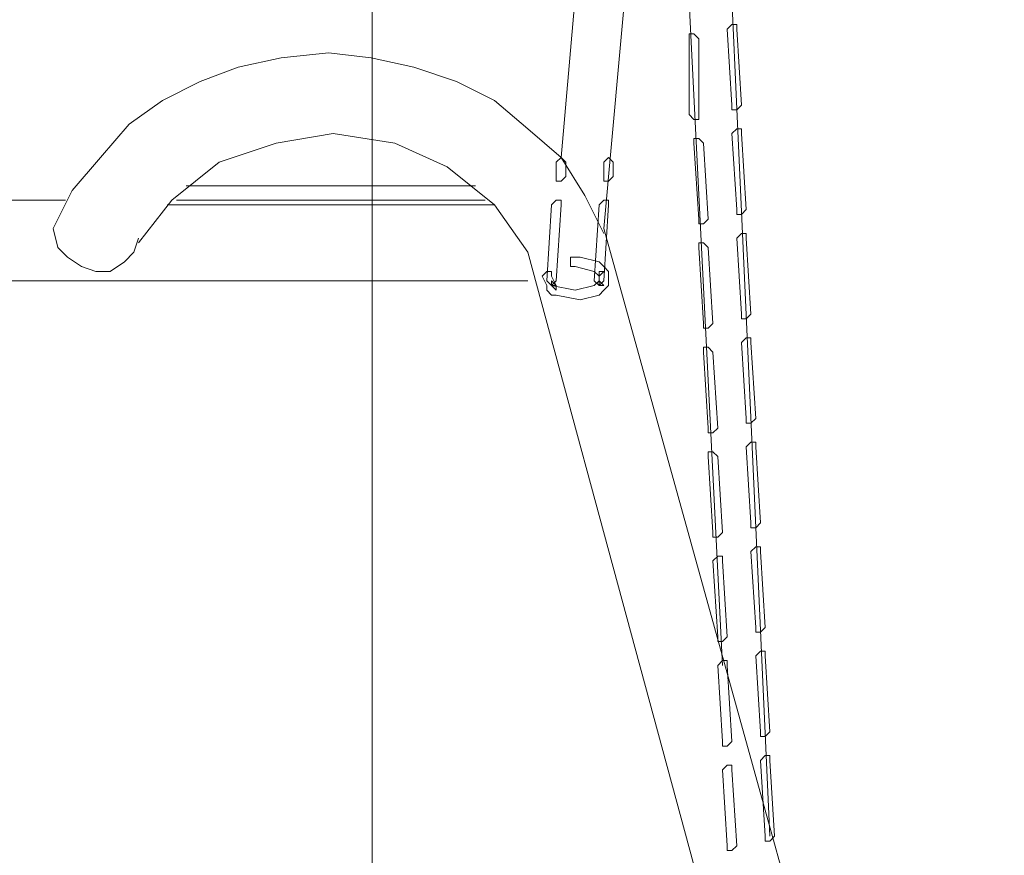
# Model space of a CAD drawing. Units: millimetres. Extents: x 35280 to 48414, y -323 to 8926.
# Drawn here: x 45875 to 46709, y 4445 to 5153 of the extents above; entities that cross this region are included whole.
import ezdxf

# ---------------------------------------------------------------- set-up
doc = ezdxf.new("R2010")
doc.units = ezdxf.units.MM
doc.header["$LTSCALE"] = 35
doc.styles.add('Tekst etykiety (ISO)', font='tahoma.ttf')
doc.dimstyles.new('Domyślne (ISO)', dxfattribs={"dimscale": 35, "dimtxt": 3.5, "dimasz": 2.5, "dimexe": 3.175, "dimexo": 0, "dimgap": 0.762, "dimtad": 1, "dimtoh": 1, "dimdec": 0, "dimrnd": 1e-08, "dimzin": 0, "dimtxsty": 'Tekst etykiety (ISO)', "dimcen": 0.09, "dimdle": 10, "dimclrd": 256, "dimclre": 256, "dimclrt": 256, "dimadec": 0, "dimazin": 0, "dimtfac": 0.714286, "dimtdec": 0, "dimtmove": 0, "dimatfit": 3, "dimfxl": 0, "dimtolj": 1, "dimtzin": 0, "dimlwd": -1, "dimlwe": -1, "dimarcsym": 0})

# ---------------------------------------------------------------- blocks, each defined once
blk = doc.blocks.new('*D23')
for p, q in [((46173.65, 8426.26), (47107.38, 8426.26)), ((46996.26, 8338.76), (46996.26, 1593.76)), ((46173.65, 1506.26), (47107.38, 1506.26))]:
    blk.add_line(p, q)
for points in [[(46981.68, 8338.76), (47010.84, 8338.76), (46996.26, 8426.26)], [(46981.68, 1593.76), (47010.84, 1593.76), (46996.26, 1506.26)]]:
    blk.add_solid(points)
at = {"layer": 'Defpoints', "color": 0}
for p in [(46173.65, 8426.26), (46173.65, 1506.26), (46996.26, 1506.26)]:
    blk.add_point(p, dxfattribs=at)
at = {"lineweight": 18, "insert": (46905.79, 4966.26), "char_height": 122.5, "attachment_point": 5, "rotation": 90, "style": 'Tekst etykiety (ISO)'}
blk.add_mtext('\\A1;6920', dxfattribs=at)
blk = doc.blocks.new('*D24')
for p, q in [((46173.65, 8926.26), (47607.48, 8926.26)), ((47496.36, 8838.76), (47496.36, 1093.76)), ((46173.65, 1006.26), (47607.48, 1006.26))]:
    blk.add_line(p, q)
for points in [[(47481.77, 8838.76), (47510.94, 8838.76), (47496.36, 8926.26)], [(47481.77, 1093.76), (47510.94, 1093.76), (47496.36, 1006.26)]]:
    blk.add_solid(points)
at = {"layer": 'Defpoints', "color": 0}
for p in [(46173.65, 8926.26), (46173.65, 1006.26), (47496.36, 1006.26)]:
    blk.add_point(p, dxfattribs=at)
at = {"lineweight": 18, "insert": (47405.89, 4966.26), "char_height": 122.5, "attachment_point": 5, "rotation": 90, "style": 'Tekst etykiety (ISO)'}
blk.add_mtext('\\A1;7920', dxfattribs=at)

msp = doc.modelspace()

# ---------------------------------------------------------------- linework, layer by layer
at = {"lineweight": 18}
for p, q in [((46173.65, 851.26), (46173.65, 8926.26)), ((46173.65, 1851.26), (46173.65, 8081.26)), ((46173.65, 1851.26), (46173.65, 8081.26))]:
    msp.add_line(p, q, dxfattribs=at)
for points in [[(46333.59, 5035.93), (46333.59, 5035.93), (46405.98, 5864.35), (46405.98, 5864.35)], [(46369.79, 4975.61), (46369.79, 4975.61), (46450.21, 5864.35), (46450.21, 5864.35)], [(46510.54, 4460.87), (46510.54, 4460.87), (46450.28, 5786.68), (46450.28, 5786.68)], [(46422.07, 5566.76), (46422.07, 5566.76), (46470.33, 4605.64), (46470.33, 4605.64)], [(46015.9, 5011.8), (46015.9, 5011.8), (46261.2, 5011.8), (46261.2, 5011.8)], [(43396.67, 4999.74), (43396.67, 4999.74), (45913.63, 4999.74), (45913.63, 4999.74)], [(46007.86, 4999.74), (46007.86, 4999.74), (46269.25, 4999.74), (46269.25, 4999.74)], [(45999.81, 4995.72), (45999.81, 4995.72), (46277.3, 4995.72), (46277.3, 4995.72)], [(46663.35, 3917.97), (46663.35, 3917.97), (46369.79, 4975.61), (46369.79, 4975.61)], [(46590.97, 3901.89), (46590.97, 3901.89), (46305.44, 4955.51), (46305.44, 4955.51)], [(42998.56, 4931.38), (42998.56, 4931.38), (46305.44, 4931.38), (46305.44, 4931.38)]]:
    msp.add_open_spline(points, degree=3, dxfattribs=at)
for points, knots in [([(46478.36, 5080.16), (46478.36, 5080.16), (46478.36, 5076.15), (46478.36, 5076.15), (46478.36, 5076.15), (46478.36, 5076.15), (46482.38, 5076.15), (46482.38, 5076.15), (46482.38, 5076.15), (46482.38, 5076.15), (46486.41, 5080.16), (46486.41, 5080.16), (46486.41, 5080.16), (46486.41, 5080.16), (46482.38, 5144.51), (46482.38, 5144.51), (46482.38, 5144.51), (46482.38, 5144.51), (46482.38, 5148.53), (46482.38, 5148.53), (46482.38, 5148.53), (46482.38, 5148.53), (46478.36, 5148.53), (46478.36, 5148.53), (46478.36, 5148.53), (46478.36, 5148.53), (46474.34, 5144.51), (46474.34, 5144.51), (46474.34, 5144.51), (46474.34, 5144.51), (46478.36, 5080.16), (46478.36, 5080.16)], [0, 0, 0, 0, 0.125, 0.125, 0.125, 0.125, 0.25, 0.25, 0.25, 0.25, 0.375, 0.375, 0.375, 0.375, 0.5, 0.5, 0.5, 0.5, 0.625, 0.625, 0.625, 0.625, 0.75, 0.75, 0.75, 0.75, 0.875, 0.875, 0.875, 0.875, 1, 1, 1, 1]), ([(46450.21, 5136.47), (46450.21, 5136.47), (46446.2, 5140.49), (46446.2, 5140.49), (46446.2, 5140.49), (46446.2, 5140.49), (46442.17, 5140.49), (46442.17, 5140.49), (46442.17, 5140.49), (46442.17, 5140.49), (46442.17, 5136.47), (46442.17, 5136.47), (46442.17, 5136.47), (46442.17, 5136.47), (46442.17, 5072.13), (46442.17, 5072.13), (46442.17, 5072.13), (46442.17, 5072.13), (46446.2, 5068.1), (46446.2, 5068.1), (46446.2, 5068.1), (46446.2, 5068.1), (46450.21, 5068.1), (46450.21, 5068.1), (46450.21, 5068.1), (46450.21, 5068.1), (46450.21, 5072.13), (46450.21, 5072.13), (46450.21, 5072.13), (46450.21, 5072.13), (46450.21, 5136.47), (46450.21, 5136.47)], [0, 0, 0, 0, 0.125, 0.125, 0.125, 0.125, 0.25, 0.25, 0.25, 0.25, 0.375, 0.375, 0.375, 0.375, 0.5, 0.5, 0.5, 0.5, 0.625, 0.625, 0.625, 0.625, 0.75, 0.75, 0.75, 0.75, 0.875, 0.875, 0.875, 0.875, 1, 1, 1, 1]), ([(46369.79, 4971.59), (46369.79, 4971.59), (46353.7, 5003.76), (46353.7, 5003.76), (46353.7, 5003.76), (46353.7, 5003.76), (46333.59, 5035.93), (46333.59, 5035.93), (46333.59, 5035.93), (46333.59, 5035.93), (46305.44, 5060.06), (46305.44, 5060.06), (46305.44, 5060.06), (46305.44, 5060.06), (46277.3, 5084.18), (46277.3, 5084.18), (46277.3, 5084.18), (46277.3, 5084.18), (46245.12, 5100.28), (46245.12, 5100.28), (46245.12, 5100.28), (46245.12, 5100.28), (46208.92, 5112.34), (46208.92, 5112.34), (46208.92, 5112.34), (46208.92, 5112.34), (46172.74, 5120.38), (46172.74, 5120.38), (46172.74, 5120.38), (46172.74, 5120.38), (46136.54, 5124.41), (46136.54, 5124.41), (46136.54, 5124.41), (46136.54, 5124.41), (46096.33, 5120.38), (46096.33, 5120.38), (46096.33, 5120.38), (46096.33, 5120.38), (46060.13, 5112.34), (46060.13, 5112.34), (46060.13, 5112.34), (46060.13, 5112.34), (46027.96, 5100.28), (46027.96, 5100.28), (46027.96, 5100.28), (46027.96, 5100.28), (45995.79, 5084.18), (45995.79, 5084.18), (45995.79, 5084.18), (45995.79, 5084.18), (45967.64, 5064.08), (45967.64, 5064.08), (45967.64, 5064.08), (45967.64, 5064.08), (45943.51, 5035.93), (45943.51, 5035.93), (45943.51, 5035.93), (45943.51, 5035.93), (45919.38, 5007.78), (45919.38, 5007.78), (45919.38, 5007.78), (45919.38, 5007.78), (45903.3, 4975.61), (45903.3, 4975.61)], [0, 0, 0, 0, 0.0625, 0.0625, 0.0625, 0.0625, 0.125, 0.125, 0.125, 0.125, 0.1875, 0.1875, 0.1875, 0.1875, 0.25, 0.25, 0.25, 0.25, 0.3125, 0.3125, 0.3125, 0.3125, 0.375, 0.375, 0.375, 0.375, 0.4375, 0.4375, 0.4375, 0.4375, 0.5, 0.5, 0.5, 0.5, 0.5625, 0.5625, 0.5625, 0.5625, 0.625, 0.625, 0.625, 0.625, 0.6875, 0.6875, 0.6875, 0.6875, 0.75, 0.75, 0.75, 0.75, 0.8125, 0.8125, 0.8125, 0.8125, 0.875, 0.875, 0.875, 0.875, 0.9375, 0.9375, 0.9375, 0.9375, 1, 1, 1, 1]), ([(46305.44, 4955.51), (46305.44, 4955.51), (46277.3, 4995.72), (46277.3, 4995.72), (46277.3, 4995.72), (46277.3, 4995.72), (46237.08, 5027.89), (46237.08, 5027.89), (46237.08, 5027.89), (46237.08, 5027.89), (46192.84, 5048), (46192.84, 5048), (46192.84, 5048), (46192.84, 5048), (46140.56, 5056.03), (46140.56, 5056.03), (46140.56, 5056.03), (46140.56, 5056.03), (46092.3, 5048), (46092.3, 5048), (46092.3, 5048), (46092.3, 5048), (46044.05, 5031.9), (46044.05, 5031.9), (46044.05, 5031.9), (46044.05, 5031.9), (46003.84, 4999.74), (46003.84, 4999.74), (46003.84, 4999.74), (46003.84, 4999.74), (45975.68, 4963.54), (45975.68, 4963.54)], [0, 0, 0, 0, 0.125, 0.125, 0.125, 0.125, 0.25, 0.25, 0.25, 0.25, 0.375, 0.375, 0.375, 0.375, 0.5, 0.5, 0.5, 0.5, 0.625, 0.625, 0.625, 0.625, 0.75, 0.75, 0.75, 0.75, 0.875, 0.875, 0.875, 0.875, 1, 1, 1, 1]), ([(46482.38, 4991.69), (46482.38, 4991.69), (46482.38, 4987.67), (46482.38, 4987.67), (46482.38, 4987.67), (46482.38, 4987.67), (46486.41, 4987.67), (46486.41, 4987.67), (46486.41, 4987.67), (46486.41, 4987.67), (46490.43, 4991.69), (46490.43, 4991.69), (46490.43, 4991.69), (46490.43, 4991.69), (46486.41, 5056.03), (46486.41, 5056.03), (46486.41, 5056.03), (46486.41, 5056.03), (46486.41, 5060.06), (46486.41, 5060.06), (46486.41, 5060.06), (46486.41, 5060.06), (46482.38, 5060.06), (46482.38, 5060.06), (46482.38, 5060.06), (46482.38, 5060.06), (46478.36, 5056.03), (46478.36, 5056.03), (46478.36, 5056.03), (46478.36, 5056.03), (46482.38, 4991.69), (46482.38, 4991.69)], [0, 0, 0, 0, 0.125, 0.125, 0.125, 0.125, 0.25, 0.25, 0.25, 0.25, 0.375, 0.375, 0.375, 0.375, 0.5, 0.5, 0.5, 0.5, 0.625, 0.625, 0.625, 0.625, 0.75, 0.75, 0.75, 0.75, 0.875, 0.875, 0.875, 0.875, 1, 1, 1, 1]), ([(46454.23, 5048), (46454.23, 5048), (46450.21, 5052.02), (46450.21, 5052.02), (46450.21, 5052.02), (46450.21, 5052.02), (46446.2, 5052.02), (46446.2, 5052.02), (46446.2, 5052.02), (46446.2, 5052.02), (46446.2, 5048), (46446.2, 5048), (46446.2, 5048), (46446.2, 5048), (46450.21, 4983.65), (46450.21, 4983.65), (46450.21, 4983.65), (46450.21, 4983.65), (46450.21, 4979.63), (46450.21, 4979.63), (46450.21, 4979.63), (46450.21, 4979.63), (46454.23, 4979.63), (46454.23, 4979.63), (46454.23, 4979.63), (46454.23, 4979.63), (46458.26, 4983.65), (46458.26, 4983.65), (46458.26, 4983.65), (46458.26, 4983.65), (46454.23, 5048), (46454.23, 5048)], [0, 0, 0, 0, 0.125, 0.125, 0.125, 0.125, 0.25, 0.25, 0.25, 0.25, 0.375, 0.375, 0.375, 0.375, 0.5, 0.5, 0.5, 0.5, 0.625, 0.625, 0.625, 0.625, 0.75, 0.75, 0.75, 0.75, 0.875, 0.875, 0.875, 0.875, 1, 1, 1, 1]), ([(46329.57, 5019.85), (46329.57, 5019.85), (46329.57, 5015.82), (46329.57, 5015.82), (46329.57, 5015.82), (46329.57, 5015.82), (46333.59, 5015.82), (46333.59, 5015.82), (46333.59, 5015.82), (46333.59, 5015.82), (46337.61, 5019.85), (46337.61, 5019.85), (46337.61, 5019.85), (46337.61, 5019.85), (46337.61, 5031.9), (46337.61, 5031.9), (46337.61, 5031.9), (46337.61, 5031.9), (46333.59, 5035.93), (46333.59, 5035.93), (46333.59, 5035.93), (46333.59, 5035.93), (46333.59, 5035.93), (46333.59, 5035.93), (46333.59, 5035.93), (46333.59, 5035.93), (46329.57, 5031.9), (46329.57, 5031.9), (46329.57, 5031.9), (46329.57, 5031.9), (46329.57, 5019.85), (46329.57, 5019.85)], [0, 0, 0, 0, 0.125, 0.125, 0.125, 0.125, 0.25, 0.25, 0.25, 0.25, 0.375, 0.375, 0.375, 0.375, 0.5, 0.5, 0.5, 0.5, 0.625, 0.625, 0.625, 0.625, 0.75, 0.75, 0.75, 0.75, 0.875, 0.875, 0.875, 0.875, 1, 1, 1, 1]), ([(46369.79, 5019.85), (46369.79, 5019.85), (46369.79, 5015.82), (46369.79, 5015.82), (46369.79, 5015.82), (46369.79, 5015.82), (46373.81, 5015.82), (46373.81, 5015.82), (46373.81, 5015.82), (46373.81, 5015.82), (46377.82, 5019.85), (46377.82, 5019.85), (46377.82, 5019.85), (46377.82, 5019.85), (46377.82, 5031.9), (46377.82, 5031.9), (46377.82, 5031.9), (46377.82, 5031.9), (46373.81, 5035.93), (46373.81, 5035.93), (46373.81, 5035.93), (46373.81, 5035.93), (46373.81, 5035.93), (46373.81, 5035.93), (46373.81, 5035.93), (46373.81, 5035.93), (46369.79, 5031.9), (46369.79, 5031.9), (46369.79, 5031.9), (46369.79, 5031.9), (46369.79, 5019.85), (46369.79, 5019.85)], [0, 0, 0, 0, 0.125, 0.125, 0.125, 0.125, 0.25, 0.25, 0.25, 0.25, 0.375, 0.375, 0.375, 0.375, 0.5, 0.5, 0.5, 0.5, 0.625, 0.625, 0.625, 0.625, 0.75, 0.75, 0.75, 0.75, 0.875, 0.875, 0.875, 0.875, 1, 1, 1, 1]), ([(46321.53, 4931.38), (46321.53, 4931.38), (46325.55, 4927.35), (46325.55, 4927.35), (46325.55, 4927.35), (46325.55, 4927.35), (46325.55, 4927.35), (46325.55, 4927.35), (46325.55, 4927.35), (46325.55, 4927.35), (46329.57, 4931.38), (46329.57, 4931.38), (46329.57, 4931.38), (46329.57, 4931.38), (46333.59, 4995.72), (46333.59, 4995.72), (46333.59, 4995.72), (46333.59, 4995.72), (46333.59, 4999.74), (46333.59, 4999.74), (46333.59, 4999.74), (46333.59, 4999.74), (46329.57, 4999.74), (46329.57, 4999.74), (46329.57, 4999.74), (46329.57, 4999.74), (46325.55, 4995.72), (46325.55, 4995.72), (46325.55, 4995.72), (46325.55, 4995.72), (46321.53, 4931.38), (46321.53, 4931.38)], [0, 0, 0, 0, 0.125, 0.125, 0.125, 0.125, 0.25, 0.25, 0.25, 0.25, 0.375, 0.375, 0.375, 0.375, 0.5, 0.5, 0.5, 0.5, 0.625, 0.625, 0.625, 0.625, 0.75, 0.75, 0.75, 0.75, 0.875, 0.875, 0.875, 0.875, 1, 1, 1, 1]), ([(46361.74, 4931.38), (46361.74, 4931.38), (46365.76, 4927.35), (46365.76, 4927.35), (46365.76, 4927.35), (46365.76, 4927.35), (46365.76, 4927.35), (46365.76, 4927.35), (46365.76, 4927.35), (46365.76, 4927.35), (46369.79, 4931.38), (46369.79, 4931.38), (46369.79, 4931.38), (46369.79, 4931.38), (46373.81, 4995.72), (46373.81, 4995.72), (46373.81, 4995.72), (46373.81, 4995.72), (46373.81, 4999.74), (46373.81, 4999.74), (46373.81, 4999.74), (46373.81, 4999.74), (46369.79, 4999.74), (46369.79, 4999.74), (46369.79, 4999.74), (46369.79, 4999.74), (46365.76, 4995.72), (46365.76, 4995.72), (46365.76, 4995.72), (46365.76, 4995.72), (46361.74, 4931.38), (46361.74, 4931.38)], [0, 0, 0, 0, 0.125, 0.125, 0.125, 0.125, 0.25, 0.25, 0.25, 0.25, 0.375, 0.375, 0.375, 0.375, 0.5, 0.5, 0.5, 0.5, 0.625, 0.625, 0.625, 0.625, 0.75, 0.75, 0.75, 0.75, 0.875, 0.875, 0.875, 0.875, 1, 1, 1, 1]), ([(45975.68, 4967.57), (45975.68, 4967.57), (45971.66, 4955.51), (45971.66, 4955.51), (45971.66, 4955.51), (45971.66, 4955.51), (45963.62, 4947.46), (45963.62, 4947.46), (45963.62, 4947.46), (45963.62, 4947.46), (45951.56, 4939.41), (45951.56, 4939.41), (45951.56, 4939.41), (45951.56, 4939.41), (45939.49, 4939.41), (45939.49, 4939.41), (45939.49, 4939.41), (45939.49, 4939.41), (45927.43, 4943.44), (45927.43, 4943.44), (45927.43, 4943.44), (45927.43, 4943.44), (45915.36, 4951.48), (45915.36, 4951.48), (45915.36, 4951.48), (45915.36, 4951.48), (45907.32, 4959.52), (45907.32, 4959.52), (45907.32, 4959.52), (45907.32, 4959.52), (45903.3, 4975.61), (45903.3, 4975.61)], [0, 0, 0, 0, 0.125, 0.125, 0.125, 0.125, 0.25, 0.25, 0.25, 0.25, 0.375, 0.375, 0.375, 0.375, 0.5, 0.5, 0.5, 0.5, 0.625, 0.625, 0.625, 0.625, 0.75, 0.75, 0.75, 0.75, 0.875, 0.875, 0.875, 0.875, 1, 1, 1, 1]), ([(46458.26, 4959.52), (46458.26, 4959.52), (46454.23, 4963.54), (46454.23, 4963.54), (46454.23, 4963.54), (46454.23, 4963.54), (46450.21, 4963.54), (46450.21, 4963.54), (46450.21, 4963.54), (46450.21, 4963.54), (46450.21, 4959.52), (46450.21, 4959.52), (46450.21, 4959.52), (46450.21, 4959.52), (46454.23, 4895.18), (46454.23, 4895.18), (46454.23, 4895.18), (46454.23, 4895.18), (46454.23, 4891.16), (46454.23, 4891.16), (46454.23, 4891.16), (46454.23, 4891.16), (46458.26, 4891.16), (46458.26, 4891.16), (46458.26, 4891.16), (46458.26, 4891.16), (46462.28, 4895.18), (46462.28, 4895.18), (46462.28, 4895.18), (46462.28, 4895.18), (46458.26, 4959.52), (46458.26, 4959.52)], [0, 0, 0, 0, 0.125, 0.125, 0.125, 0.125, 0.25, 0.25, 0.25, 0.25, 0.375, 0.375, 0.375, 0.375, 0.5, 0.5, 0.5, 0.5, 0.625, 0.625, 0.625, 0.625, 0.75, 0.75, 0.75, 0.75, 0.875, 0.875, 0.875, 0.875, 1, 1, 1, 1]), ([(46486.41, 4903.23), (46486.41, 4903.23), (46486.41, 4899.2), (46486.41, 4899.2), (46486.41, 4899.2), (46486.41, 4899.2), (46490.43, 4899.2), (46490.43, 4899.2), (46490.43, 4899.2), (46490.43, 4899.2), (46494.45, 4903.23), (46494.45, 4903.23), (46494.45, 4903.23), (46494.45, 4903.23), (46490.43, 4967.57), (46490.43, 4967.57), (46490.43, 4967.57), (46490.43, 4967.57), (46490.43, 4971.59), (46490.43, 4971.59), (46490.43, 4971.59), (46490.43, 4971.59), (46486.41, 4971.59), (46486.41, 4971.59), (46486.41, 4971.59), (46486.41, 4971.59), (46482.38, 4967.57), (46482.38, 4967.57), (46482.38, 4967.57), (46482.38, 4967.57), (46486.41, 4903.23), (46486.41, 4903.23)], [0, 0, 0, 0, 0.125, 0.125, 0.125, 0.125, 0.25, 0.25, 0.25, 0.25, 0.375, 0.375, 0.375, 0.375, 0.5, 0.5, 0.5, 0.5, 0.625, 0.625, 0.625, 0.625, 0.75, 0.75, 0.75, 0.75, 0.875, 0.875, 0.875, 0.875, 1, 1, 1, 1]), ([(46373.81, 4935.39), (46373.81, 4935.39), (46373.81, 4939.41), (46373.81, 4939.41), (46373.81, 4939.41), (46373.81, 4939.41), (46369.79, 4943.44), (46369.79, 4943.44), (46369.79, 4943.44), (46369.79, 4943.44), (46365.76, 4947.46), (46365.76, 4947.46), (46365.76, 4947.46), (46365.76, 4947.46), (46349.68, 4951.48), (46349.68, 4951.48), (46349.68, 4951.48), (46349.68, 4951.48), (46345.66, 4951.48), (46345.66, 4951.48), (46345.66, 4951.48), (46345.66, 4951.48), (46341.64, 4951.48), (46341.64, 4951.48), (46341.64, 4951.48), (46341.64, 4951.48), (46341.64, 4947.46), (46341.64, 4947.46), (46341.64, 4947.46), (46341.64, 4947.46), (46341.64, 4943.44), (46341.64, 4943.44), (46341.64, 4943.44), (46341.64, 4943.44), (46345.66, 4943.44), (46345.66, 4943.44), (46345.66, 4943.44), (46345.66, 4943.44), (46361.74, 4939.41), (46361.74, 4939.41), (46361.74, 4939.41), (46361.74, 4939.41), (46365.76, 4935.39), (46365.76, 4935.39), (46365.76, 4935.39), (46365.76, 4935.39), (46369.79, 4939.41), (46369.79, 4939.41), (46369.79, 4939.41), (46369.79, 4939.41), (46365.76, 4939.41), (46365.76, 4939.41), (46365.76, 4939.41), (46365.76, 4939.41), (46365.76, 4935.39), (46365.76, 4935.39), (46365.76, 4935.39), (46365.76, 4935.39), (46365.76, 4927.35), (46365.76, 4927.35), (46365.76, 4927.35), (46365.76, 4927.35), (46369.79, 4927.35), (46369.79, 4927.35), (46369.79, 4927.35), (46369.79, 4927.35), (46365.76, 4931.38), (46365.76, 4931.38), (46365.76, 4931.38), (46365.76, 4931.38), (46361.74, 4927.35), (46361.74, 4927.35), (46361.74, 4927.35), (46361.74, 4927.35), (46345.66, 4923.33), (46345.66, 4923.33), (46345.66, 4923.33), (46345.66, 4923.33), (46325.55, 4927.35), (46325.55, 4927.35), (46325.55, 4927.35), (46325.55, 4927.35), (46329.57, 4923.33), (46329.57, 4923.33), (46329.57, 4923.33), (46329.57, 4923.33), (46329.57, 4927.35), (46329.57, 4927.35), (46329.57, 4927.35), (46329.57, 4927.35), (46325.55, 4931.38), (46325.55, 4931.38), (46325.55, 4931.38), (46325.55, 4931.38), (46325.55, 4927.35), (46325.55, 4927.35), (46325.55, 4927.35), (46325.55, 4927.35), (46329.57, 4927.35), (46329.57, 4927.35), (46329.57, 4927.35), (46329.57, 4927.35), (46325.55, 4935.39), (46325.55, 4935.39), (46325.55, 4935.39), (46325.55, 4935.39), (46325.55, 4935.39), (46325.55, 4935.39), (46325.55, 4935.39), (46325.55, 4935.39), (46325.55, 4939.41), (46325.55, 4939.41), (46325.55, 4939.41), (46325.55, 4939.41), (46321.53, 4939.41), (46321.53, 4939.41), (46321.53, 4939.41), (46321.53, 4939.41), (46317.51, 4935.39), (46317.51, 4935.39), (46317.51, 4935.39), (46317.51, 4935.39), (46317.51, 4935.39), (46317.51, 4935.39), (46317.51, 4935.39), (46317.51, 4935.39), (46321.53, 4927.35), (46321.53, 4927.35), (46321.53, 4927.35), (46321.53, 4927.35), (46321.53, 4923.33), (46321.53, 4923.33), (46321.53, 4923.33), (46321.53, 4923.33), (46325.55, 4919.31), (46325.55, 4919.31), (46325.55, 4919.31), (46325.55, 4919.31), (46329.57, 4919.31), (46329.57, 4919.31), (46329.57, 4919.31), (46329.57, 4919.31), (46349.68, 4915.29), (46349.68, 4915.29), (46349.68, 4915.29), (46349.68, 4915.29), (46365.76, 4919.31), (46365.76, 4919.31), (46365.76, 4919.31), (46365.76, 4919.31), (46369.79, 4923.33), (46369.79, 4923.33), (46369.79, 4923.33), (46369.79, 4923.33), (46373.81, 4927.35), (46373.81, 4927.35), (46373.81, 4927.35), (46373.81, 4927.35), (46373.81, 4927.35), (46373.81, 4927.35), (46373.81, 4927.35), (46373.81, 4927.35), (46373.81, 4935.39), (46373.81, 4935.39)], [0, 0, 0, 0, 0.02439, 0.02439, 0.02439, 0.02439, 0.04878, 0.04878, 0.04878, 0.04878, 0.073171, 0.073171, 0.073171, 0.073171, 0.097561, 0.097561, 0.097561, 0.097561, 0.121951, 0.121951, 0.121951, 0.121951, 0.146341, 0.146341, 0.146341, 0.146341, 0.170732, 0.170732, 0.170732, 0.170732, 0.195122, 0.195122, 0.195122, 0.195122, 0.219512, 0.219512, 0.219512, 0.219512, 0.243902, 0.243902, 0.243902, 0.243902, 0.268293, 0.268293, 0.268293, 0.268293, 0.292683, 0.292683, 0.292683, 0.292683, 0.317073, 0.317073, 0.317073, 0.317073, 0.341463, 0.341463, 0.341463, 0.341463, 0.365854, 0.365854, 0.365854, 0.365854, 0.390244, 0.390244, 0.390244, 0.390244, 0.414634, 0.414634, 0.414634, 0.414634, 0.439024, 0.439024, 0.439024, 0.439024, 0.463415, 0.463415, 0.463415, 0.463415, 0.487805, 0.487805, 0.487805, 0.487805, 0.512195, 0.512195, 0.512195, 0.512195, 0.536585, 0.536585, 0.536585, 0.536585, 0.560976, 0.560976, 0.560976, 0.560976, 0.585366, 0.585366, 0.585366, 0.585366, 0.609756, 0.609756, 0.609756, 0.609756, 0.634146, 0.634146, 0.634146, 0.634146, 0.658537, 0.658537, 0.658537, 0.658537, 0.682927, 0.682927, 0.682927, 0.682927, 0.707317, 0.707317, 0.707317, 0.707317, 0.731707, 0.731707, 0.731707, 0.731707, 0.756098, 0.756098, 0.756098, 0.756098, 0.780488, 0.780488, 0.780488, 0.780488, 0.804878, 0.804878, 0.804878, 0.804878, 0.829268, 0.829268, 0.829268, 0.829268, 0.853659, 0.853659, 0.853659, 0.853659, 0.878049, 0.878049, 0.878049, 0.878049, 0.902439, 0.902439, 0.902439, 0.902439, 0.926829, 0.926829, 0.926829, 0.926829, 0.95122, 0.95122, 0.95122, 0.95122, 0.97561, 0.97561, 0.97561, 0.97561, 1, 1, 1, 1]), ([(46490.43, 4814.75), (46490.43, 4814.75), (46490.43, 4810.73), (46490.43, 4810.73), (46490.43, 4810.73), (46490.43, 4810.73), (46494.45, 4810.73), (46494.45, 4810.73), (46494.45, 4810.73), (46494.45, 4810.73), (46498.47, 4814.75), (46498.47, 4814.75), (46498.47, 4814.75), (46498.47, 4814.75), (46494.45, 4879.1), (46494.45, 4879.1), (46494.45, 4879.1), (46494.45, 4879.1), (46494.45, 4883.12), (46494.45, 4883.12), (46494.45, 4883.12), (46494.45, 4883.12), (46490.43, 4883.12), (46490.43, 4883.12), (46490.43, 4883.12), (46490.43, 4883.12), (46486.41, 4879.1), (46486.41, 4879.1), (46486.41, 4879.1), (46486.41, 4879.1), (46490.43, 4814.75), (46490.43, 4814.75)], [0, 0, 0, 0, 0.125, 0.125, 0.125, 0.125, 0.25, 0.25, 0.25, 0.25, 0.375, 0.375, 0.375, 0.375, 0.5, 0.5, 0.5, 0.5, 0.625, 0.625, 0.625, 0.625, 0.75, 0.75, 0.75, 0.75, 0.875, 0.875, 0.875, 0.875, 1, 1, 1, 1]), ([(46462.28, 4871.05), (46462.28, 4871.05), (46458.26, 4875.07), (46458.26, 4875.07), (46458.26, 4875.07), (46458.26, 4875.07), (46454.23, 4875.07), (46454.23, 4875.07), (46454.23, 4875.07), (46454.23, 4875.07), (46454.23, 4871.05), (46454.23, 4871.05), (46454.23, 4871.05), (46454.23, 4871.05), (46458.26, 4806.71), (46458.26, 4806.71), (46458.26, 4806.71), (46458.26, 4806.71), (46458.26, 4802.69), (46458.26, 4802.69), (46458.26, 4802.69), (46458.26, 4802.69), (46462.28, 4802.69), (46462.28, 4802.69), (46462.28, 4802.69), (46462.28, 4802.69), (46466.3, 4806.71), (46466.3, 4806.71), (46466.3, 4806.71), (46466.3, 4806.71), (46462.28, 4871.05), (46462.28, 4871.05)], [0, 0, 0, 0, 0.125, 0.125, 0.125, 0.125, 0.25, 0.25, 0.25, 0.25, 0.375, 0.375, 0.375, 0.375, 0.5, 0.5, 0.5, 0.5, 0.625, 0.625, 0.625, 0.625, 0.75, 0.75, 0.75, 0.75, 0.875, 0.875, 0.875, 0.875, 1, 1, 1, 1]), ([(46494.45, 4726.28), (46494.45, 4726.28), (46494.45, 4722.26), (46494.45, 4722.26), (46494.45, 4722.26), (46494.45, 4722.26), (46498.47, 4722.26), (46498.47, 4722.26), (46498.47, 4722.26), (46498.47, 4722.26), (46502.49, 4726.28), (46502.49, 4726.28), (46502.49, 4726.28), (46502.49, 4726.28), (46498.47, 4790.62), (46498.47, 4790.62), (46498.47, 4790.62), (46498.47, 4790.62), (46498.47, 4794.64), (46498.47, 4794.64), (46498.47, 4794.64), (46498.47, 4794.64), (46494.45, 4794.64), (46494.45, 4794.64), (46494.45, 4794.64), (46494.45, 4794.64), (46490.43, 4790.62), (46490.43, 4790.62), (46490.43, 4790.62), (46490.43, 4790.62), (46494.45, 4726.28), (46494.45, 4726.28)], [0, 0, 0, 0, 0.125, 0.125, 0.125, 0.125, 0.25, 0.25, 0.25, 0.25, 0.375, 0.375, 0.375, 0.375, 0.5, 0.5, 0.5, 0.5, 0.625, 0.625, 0.625, 0.625, 0.75, 0.75, 0.75, 0.75, 0.875, 0.875, 0.875, 0.875, 1, 1, 1, 1]), ([(46466.3, 4782.58), (46466.3, 4782.58), (46462.28, 4786.61), (46462.28, 4786.61), (46462.28, 4786.61), (46462.28, 4786.61), (46458.26, 4786.61), (46458.26, 4786.61), (46458.26, 4786.61), (46458.26, 4786.61), (46458.26, 4782.58), (46458.26, 4782.58), (46458.26, 4782.58), (46458.26, 4782.58), (46462.28, 4718.23), (46462.28, 4718.23), (46462.28, 4718.23), (46462.28, 4718.23), (46462.28, 4714.22), (46462.28, 4714.22), (46462.28, 4714.22), (46462.28, 4714.22), (46466.3, 4714.22), (46466.3, 4714.22), (46466.3, 4714.22), (46466.3, 4714.22), (46470.33, 4718.23), (46470.33, 4718.23), (46470.33, 4718.23), (46470.33, 4718.23), (46466.3, 4782.58), (46466.3, 4782.58)], [0, 0, 0, 0, 0.125, 0.125, 0.125, 0.125, 0.25, 0.25, 0.25, 0.25, 0.375, 0.375, 0.375, 0.375, 0.5, 0.5, 0.5, 0.5, 0.625, 0.625, 0.625, 0.625, 0.75, 0.75, 0.75, 0.75, 0.875, 0.875, 0.875, 0.875, 1, 1, 1, 1]), ([(46498.47, 4637.81), (46498.47, 4637.81), (46498.47, 4633.79), (46498.47, 4633.79), (46498.47, 4633.79), (46498.47, 4633.79), (46502.49, 4633.79), (46502.49, 4633.79), (46502.49, 4633.79), (46502.49, 4633.79), (46506.51, 4637.81), (46506.51, 4637.81), (46506.51, 4637.81), (46506.51, 4637.81), (46502.49, 4702.15), (46502.49, 4702.15), (46502.49, 4702.15), (46502.49, 4702.15), (46502.49, 4706.17), (46502.49, 4706.17), (46502.49, 4706.17), (46502.49, 4706.17), (46498.47, 4706.17), (46498.47, 4706.17), (46498.47, 4706.17), (46498.47, 4706.17), (46494.45, 4702.15), (46494.45, 4702.15), (46494.45, 4702.15), (46494.45, 4702.15), (46498.47, 4637.81), (46498.47, 4637.81)], [0, 0, 0, 0, 0.125, 0.125, 0.125, 0.125, 0.25, 0.25, 0.25, 0.25, 0.375, 0.375, 0.375, 0.375, 0.5, 0.5, 0.5, 0.5, 0.625, 0.625, 0.625, 0.625, 0.75, 0.75, 0.75, 0.75, 0.875, 0.875, 0.875, 0.875, 1, 1, 1, 1]), ([(46470.33, 4694.1), (46470.33, 4694.1), (46470.33, 4698.13), (46470.33, 4698.13), (46470.33, 4698.13), (46470.33, 4698.13), (46466.3, 4698.13), (46466.3, 4698.13), (46466.3, 4698.13), (46466.3, 4698.13), (46462.28, 4694.1), (46462.28, 4694.1), (46462.28, 4694.1), (46462.28, 4694.1), (46466.3, 4629.77), (46466.3, 4629.77), (46466.3, 4629.77), (46466.3, 4629.77), (46466.3, 4625.74), (46466.3, 4625.74), (46466.3, 4625.74), (46466.3, 4625.74), (46470.33, 4625.74), (46470.33, 4625.74), (46470.33, 4625.74), (46470.33, 4625.74), (46474.34, 4629.77), (46474.34, 4629.77), (46474.34, 4629.77), (46474.34, 4629.77), (46470.33, 4694.1), (46470.33, 4694.1)], [0, 0, 0, 0, 0.125, 0.125, 0.125, 0.125, 0.25, 0.25, 0.25, 0.25, 0.375, 0.375, 0.375, 0.375, 0.5, 0.5, 0.5, 0.5, 0.625, 0.625, 0.625, 0.625, 0.75, 0.75, 0.75, 0.75, 0.875, 0.875, 0.875, 0.875, 1, 1, 1, 1]), ([(46502.49, 4549.33), (46502.49, 4549.33), (46502.49, 4545.31), (46502.49, 4545.31), (46502.49, 4545.31), (46502.49, 4545.31), (46506.51, 4545.31), (46506.51, 4545.31), (46506.51, 4545.31), (46506.51, 4545.31), (46510.54, 4549.33), (46510.54, 4549.33), (46510.54, 4549.33), (46510.54, 4549.33), (46506.51, 4613.68), (46506.51, 4613.68), (46506.51, 4613.68), (46506.51, 4613.68), (46506.51, 4617.7), (46506.51, 4617.7), (46506.51, 4617.7), (46506.51, 4617.7), (46502.49, 4617.7), (46502.49, 4617.7), (46502.49, 4617.7), (46502.49, 4617.7), (46498.47, 4613.68), (46498.47, 4613.68), (46498.47, 4613.68), (46498.47, 4613.68), (46502.49, 4549.33), (46502.49, 4549.33)], [0, 0, 0, 0, 0.125, 0.125, 0.125, 0.125, 0.25, 0.25, 0.25, 0.25, 0.375, 0.375, 0.375, 0.375, 0.5, 0.5, 0.5, 0.5, 0.625, 0.625, 0.625, 0.625, 0.75, 0.75, 0.75, 0.75, 0.875, 0.875, 0.875, 0.875, 1, 1, 1, 1]), ([(46474.34, 4605.64), (46474.34, 4605.64), (46474.34, 4609.66), (46474.34, 4609.66), (46474.34, 4609.66), (46474.34, 4609.66), (46470.33, 4609.66), (46470.33, 4609.66), (46470.33, 4609.66), (46470.33, 4609.66), (46466.3, 4605.64), (46466.3, 4605.64), (46466.3, 4605.64), (46466.3, 4605.64), (46470.33, 4541.3), (46470.33, 4541.3), (46470.33, 4541.3), (46470.33, 4541.3), (46470.33, 4537.27), (46470.33, 4537.27), (46470.33, 4537.27), (46470.33, 4537.27), (46474.34, 4537.27), (46474.34, 4537.27), (46474.34, 4537.27), (46474.34, 4537.27), (46478.36, 4541.3), (46478.36, 4541.3), (46478.36, 4541.3), (46478.36, 4541.3), (46474.34, 4605.64), (46474.34, 4605.64)], [0, 0, 0, 0, 0.125, 0.125, 0.125, 0.125, 0.25, 0.25, 0.25, 0.25, 0.375, 0.375, 0.375, 0.375, 0.5, 0.5, 0.5, 0.5, 0.625, 0.625, 0.625, 0.625, 0.75, 0.75, 0.75, 0.75, 0.875, 0.875, 0.875, 0.875, 1, 1, 1, 1]), ([(46506.51, 4460.87), (46506.51, 4460.87), (46506.51, 4456.84), (46506.51, 4456.84), (46506.51, 4456.84), (46506.51, 4456.84), (46510.54, 4456.84), (46510.54, 4456.84), (46510.54, 4456.84), (46510.54, 4456.84), (46514.56, 4460.87), (46514.56, 4460.87), (46514.56, 4460.87), (46514.56, 4460.87), (46510.54, 4525.21), (46510.54, 4525.21), (46510.54, 4525.21), (46510.54, 4525.21), (46510.54, 4529.23), (46510.54, 4529.23), (46510.54, 4529.23), (46510.54, 4529.23), (46506.51, 4529.23), (46506.51, 4529.23), (46506.51, 4529.23), (46506.51, 4529.23), (46502.49, 4525.21), (46502.49, 4525.21), (46502.49, 4525.21), (46502.49, 4525.21), (46506.51, 4460.87), (46506.51, 4460.87)], [0, 0, 0, 0, 0.125, 0.125, 0.125, 0.125, 0.25, 0.25, 0.25, 0.25, 0.375, 0.375, 0.375, 0.375, 0.5, 0.5, 0.5, 0.5, 0.625, 0.625, 0.625, 0.625, 0.75, 0.75, 0.75, 0.75, 0.875, 0.875, 0.875, 0.875, 1, 1, 1, 1]), ([(46478.36, 4517.17), (46478.36, 4517.17), (46478.36, 4521.18), (46478.36, 4521.18), (46478.36, 4521.18), (46478.36, 4521.18), (46474.34, 4521.18), (46474.34, 4521.18), (46474.34, 4521.18), (46474.34, 4521.18), (46470.33, 4517.17), (46470.33, 4517.17), (46470.33, 4517.17), (46470.33, 4517.17), (46474.34, 4452.82), (46474.34, 4452.82), (46474.34, 4452.82), (46474.34, 4452.82), (46474.34, 4448.8), (46474.34, 4448.8), (46474.34, 4448.8), (46474.34, 4448.8), (46478.36, 4448.8), (46478.36, 4448.8), (46478.36, 4448.8), (46478.36, 4448.8), (46482.38, 4452.82), (46482.38, 4452.82), (46482.38, 4452.82), (46482.38, 4452.82), (46478.36, 4517.17), (46478.36, 4517.17)], [0, 0, 0, 0, 0.125, 0.125, 0.125, 0.125, 0.25, 0.25, 0.25, 0.25, 0.375, 0.375, 0.375, 0.375, 0.5, 0.5, 0.5, 0.5, 0.625, 0.625, 0.625, 0.625, 0.75, 0.75, 0.75, 0.75, 0.875, 0.875, 0.875, 0.875, 1, 1, 1, 1])]:
    msp.add_open_spline(points, degree=3, knots=knots, dxfattribs=at)

# ---------------------------------------------------------------- dimensions: what is measured, and where the dimension line sits
for base, p1, p2, picture, middle in [((47496.36, 1006.26), (46173.65, 8926.26), (46173.65, 1006.26), '*D24', (47405.89, 4966.26)), ((46996.26, 1506.26), (46173.65, 8426.26), (46173.65, 1506.26), '*D23', (46905.79, 4966.26))]:
    dim = msp.add_linear_dim(base=base, p1=p1, p2=p2, angle=90, dimstyle='Domyślne (ISO)', dxfattribs=at)
    dim.commit()
    dim.dimension.update_dxf_attribs({"geometry": picture, "text_midpoint": middle})

doc.saveas('drawing.dxf')
